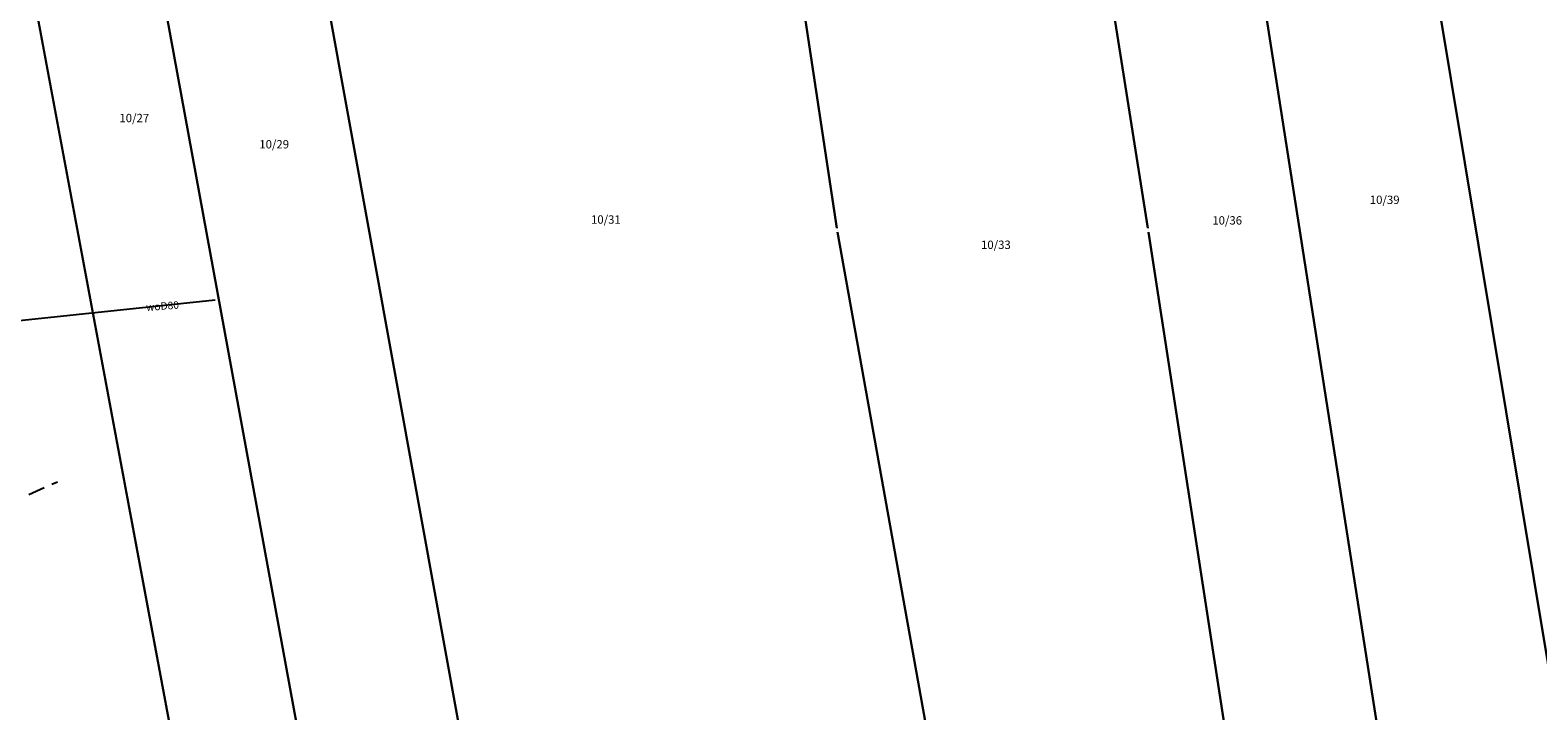
# Model space of a CAD drawing. Units: millimetres. Extents: x 7500003 to 7506911, y 5761194 to 5771171.
# Drawn here: x 7504239 to 7504419, y 5765183 to 5765264 of the extents above; entities that cross this region are included whole.
import ezdxf

# ---------------------------------------------------------------- set-up
doc = ezdxf.new("R2010")
doc.units = ezdxf.units.MM
doc.header["$MEASUREMENT"] = 0
doc.linetypes.add('4001', pattern=[0])
doc.linetypes.add('4003', pattern=[3, 2, -1])
for name, color, linetype in [('4711', 4, 'CONTINUOUS'), ('4724', 9, 'CONTINUOUS'), ('5216', 7, 'CONTINUOUS'), ('6216', 7, 'CONTINUOUS'), ('6711', 4, 'CONTINUOUS'), ('SYSTEM', 15, 'CONTINUOUS')]:
    doc.layers.add(name, color=color, linetype=linetype)
doc.styles.get("Standard").update_dxf_attribs({"font": 'Simplex.SHX', "width": 0.75})

# ---------------------------------------------------------------- blocks, each defined once
blk = doc.blocks.new('1001')
at = {"layer": 'SYSTEM', "color": 15, "linetype": 'Continuous'}
blk.add_line((0, 0), (0, 0), dxfattribs=at)

msp = doc.modelspace()

# ---------------------------------------------------------------- linework, layer by layer
at = {"layer": '4711', "color": 4, "linetype": '4001'}
msp.add_line((7504261.03, 5765232.06), (7504236.47, 5765229.49), dxfattribs=at)
at = {"layer": '4724', "color": 9, "linetype": '4003'}
msp.add_line((7504238.73, 5765208.83), (7504242.16, 5765210.35), dxfattribs=at)
at = {"layer": '5216', "color": 7, "linetype": '4001'}
for p, q in [((7504403.44, 5765159.71), (7504372.54, 5765357.61)), ((7504372.54, 5765357.61), (7504403.44, 5765159.71)), ((7504335.44, 5765240.69), (7504318.25, 5765355)), ((7504318.25, 5765355), (7504335.44, 5765240.69)), ((7504372.67, 5765240.7), (7504356.06, 5765345.44)), ((7504356.06, 5765345.44), (7504372.67, 5765240.7)), ((7504275.35, 5765156.55), (7504248.02, 5765305.57)), ((7504248.02, 5765305.57), (7504275.35, 5765156.55)), ((7504296.02, 5765149.32), (7504271.79, 5765282.63)), ((7504271.79, 5765282.63), (7504296.02, 5765149.32)), ((7504429.55, 5765134.38), (7504405.64, 5765278.39)), ((7504405.64, 5765278.39), (7504429.55, 5765134.38)), ((7504259.13, 5765162.22), (7504238.91, 5765270.85)), ((7504238.91, 5765270.85), (7504259.13, 5765162.22)), ((7504355.57, 5765128.47), (7504335.52, 5765240.2)), ((7504335.52, 5765240.2), (7504355.57, 5765128.47)), ((7504388.13, 5765140.4), (7504372.74, 5765240.2)), ((7504372.74, 5765240.2), (7504388.13, 5765140.4))]:
    msp.add_line(p, q, dxfattribs=at)

# ---------------------------------------------------------------- block references
at = {"layer": '5216', "color": 7, "xscale": 0.5000000003734968, "yscale": 0.5000000000222826, "zscale": 0.5, "rotation": 359.998640912418}
for p in [(7504335.47, 5765240.44), (7504335.47, 5765240.44), (7504335.47, 5765240.44), (7504335.47, 5765240.44), (7504372.7, 5765240.45), (7504372.7, 5765240.45), (7504372.7, 5765240.45), (7504372.7, 5765240.45)]:
    msp.add_blockref('1001', p, dxfattribs=at)

# ---------------------------------------------------------------- texts
at = {"layer": '6216', "color": 7, "oblique": 15}
for s, p in [('10/27', (7504249.58, 5765253.38)), ('10/29', (7504266.32, 5765250.24)), ('10/39', (7504399.23, 5765243.59)), ('10/31', (7504306.02, 5765241.23)), ('10/36', (7504380.38, 5765241.13)), ('10/33', (7504352.7, 5765238.21))]:
    msp.add_text(s, height=1, rotation=359.9986, dxfattribs=at).set_placement(p)
at = {"layer": '6711', "color": 4, "oblique": 15}
msp.add_text('woD80', height=0.9, rotation=4.235, dxfattribs=at).set_placement((7504252.81, 5765230.78))

doc.saveas('drawing.dxf')
